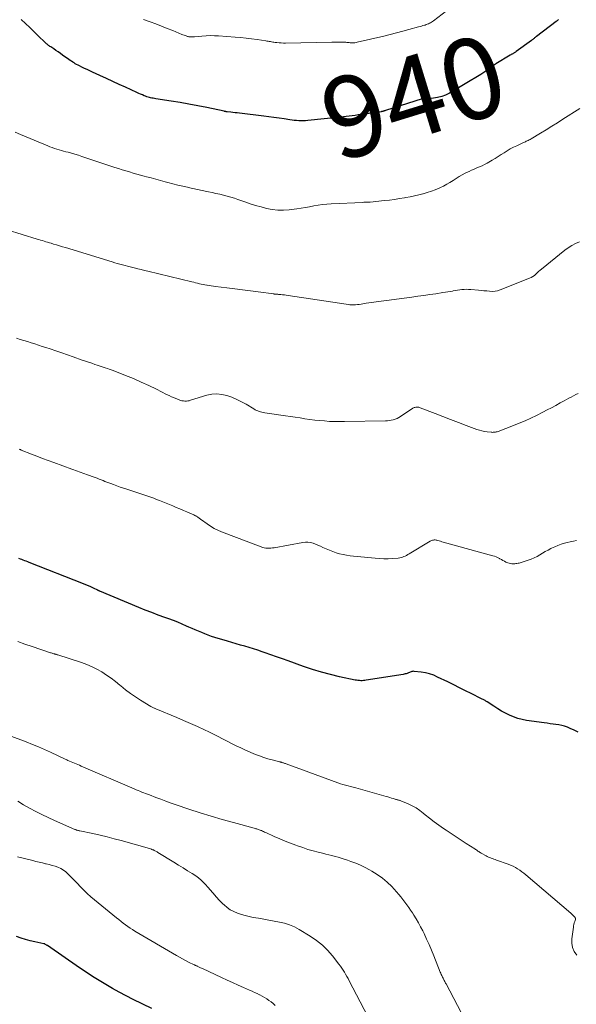
# Model space of a CAD drawing. Units: feet. Extents: x 2000000 to 2005028, y 540000 to 545000.
# Drawn here: x 2000695 to 2000832, y 543047 to 543290 of the extents above; entities that cross this region are included whole.
import ezdxf
from ezdxf.enums import TextEntityAlignment as Align

# ---------------------------------------------------------------- set-up
doc = ezdxf.new("R2010")
doc.units = ezdxf.units.FT
doc.header["$LTSCALE"] = 100
doc.header["$MEASUREMENT"] = 0
for name, color, linetype, lineweight in [('CONTOUR INDEX', 32, 'Continuous', 25), ('CONTOUR INDEX LABEL', 7, 'Continuous', 15), ('CONTOUR INTERMEDIATE', 40, 'Continuous', 15)]:
    doc.layers.add(name, color=color, linetype=linetype, lineweight=lineweight)
doc.styles.add('slant', font='romans.shx', dxfattribs={"oblique": 14.999978})

msp = doc.modelspace()

# ---------------------------------------------------------------- linework, layer by layer
at = {"layer": 'CONTOUR INDEX', "flags": 128}
for points, elevation in [([(2000827.67, 543290.37), (2000827.58, 543290.28), (2000827.49, 543290.2), (2000827.4, 543290.11), (2000827.3, 543290.03), (2000827.2, 543289.95), (2000827.1, 543289.87), (2000822.26, 543286.17), (2000822.1, 543286.05), (2000821.93, 543285.93), (2000821.77, 543285.8), (2000821.61, 543285.68), (2000821.45, 543285.56), (2000821.29, 543285.43), (2000821.13, 543285.31), (2000820.96, 543285.19), (2000817.24, 543282.45), (2000817.12, 543282.36), (2000817, 543282.27), (2000816.87, 543282.19), (2000816.74, 543282.11), (2000816.61, 543282.03), (2000816.49, 543281.96), (2000816.36, 543281.89), (2000816.24, 543281.82), (2000816.12, 543281.75), (2000815.99, 543281.68), (2000815.87, 543281.6), (2000815.75, 543281.53), (2000812.22, 543279.4), (2000812.07, 543279.31), (2000811.93, 543279.22), (2000811.79, 543279.12), (2000811.65, 543279.03), (2000811.51, 543278.93), (2000811.37, 543278.83), (2000811.24, 543278.73), (2000811.1, 543278.63), (2000810.43, 543278.11), (2000809.96, 543277.76), (2000809.48, 543277.42), (2000808.99, 543277.09), (2000808.48, 543276.78), (2000800.73, 543272.14), (2000799.79, 543271.67), (2000798.82, 543271.3), (2000797.8, 543271.07), (2000796.76, 543270.95), (2000794.82, 543270.86), (2000794.72, 543270.85), (2000794.62, 543270.85), (2000794.52, 543270.85), (2000794.42, 543270.85), (2000794.32, 543270.85), (2000794.22, 543270.84), (2000794.12, 543270.82), (2000794.02, 543270.79), (2000784.92, 543267.86), (2000784.79, 543267.81), (2000784.65, 543267.77), (2000784.52, 543267.73), (2000784.39, 543267.69), (2000784.25, 543267.66), (2000784.11, 543267.63), (2000783.98, 543267.6), (2000783.84, 543267.57), (2000783.24, 543267.47), (2000782.8, 543267.4), (2000782.36, 543267.34), (2000781.92, 543267.27), (2000781.48, 543267.21), (2000779.66, 543266.98), (2000778.93, 543266.88), (2000778.2, 543266.78), (2000777.47, 543266.68), (2000776.74, 543266.58), (2000776.01, 543266.48), (2000775.27, 543266.39), (2000774.54, 543266.31), (2000773.81, 543266.23), (2000765.76, 543265.39), (2000765.2, 543265.34), (2000764.64, 543265.32), (2000764.08, 543265.32), (2000763.53, 543265.34), (2000762.97, 543265.38), (2000762.41, 543265.43), (2000761.86, 543265.51), (2000761.3, 543265.59), (2000759.91, 543265.81), (2000758.66, 543266.01), (2000757.4, 543266.19), (2000756.15, 543266.36), (2000754.89, 543266.52), (2000748.88, 543267.23), (2000748.34, 543267.29), (2000747.8, 543267.35), (2000747.26, 543267.41), (2000746.72, 543267.47), (2000745.82, 543267.57), (2000745.73, 543267.58), (2000745.63, 543267.59), (2000745.54, 543267.61), (2000745.45, 543267.62), (2000745.35, 543267.64), (2000745.26, 543267.66), (2000745.17, 543267.68), (2000745.07, 543267.7), (2000740.79, 543268.61), (2000738.6, 543269.06), (2000736.41, 543269.48), (2000734.21, 543269.86), (2000732, 543270.22), (2000728.22, 543270.79), (2000727.9, 543270.84), (2000727.58, 543270.9), (2000727.26, 543270.96), (2000726.95, 543271.02), (2000726.63, 543271.1), (2000726.32, 543271.18), (2000726.01, 543271.29), (2000725.71, 543271.4), (2000725.38, 543271.53), (2000724.92, 543271.72), (2000724.46, 543271.91), (2000724.01, 543272.11), (2000723.56, 543272.32), (2000720.77, 543273.61), (2000719.18, 543274.34), (2000717.6, 543275.07), (2000716.01, 543275.8), (2000714.43, 543276.53), (2000712.56, 543277.38), (2000711.9, 543277.68), (2000711.25, 543277.98), (2000710.61, 543278.29), (2000709.96, 543278.61), (2000709.36, 543278.9), (2000709.02, 543279.07), (2000708.68, 543279.25), (2000708.35, 543279.44), (2000708.03, 543279.64), (2000707.7, 543279.84), (2000707.38, 543280.05), (2000707.07, 543280.26), (2000706.75, 543280.48), (2000705.21, 543281.58), (2000704.67, 543281.96), (2000704.12, 543282.34), (2000703.57, 543282.71), (2000703.02, 543283.08), (2000702.28, 543283.58), (2000702.1, 543283.7), (2000701.92, 543283.82), (2000701.74, 543283.95), (2000701.57, 543284.09), (2000701.4, 543284.22), (2000701.23, 543284.36), (2000701.06, 543284.51), (2000700.9, 543284.66), (2000699.15, 543286.34), (2000698.11, 543287.34), (2000697.08, 543288.34), (2000696.05, 543289.34), (2000695.02, 543290.34)], 940), ([(2000832.51, 543114.5), (2000831.51, 543114.95), (2000830.51, 543115.39), (2000829.84, 543115.68), (2000829.16, 543115.94), (2000828.46, 543116.15), (2000827.75, 543116.31), (2000827.03, 543116.41), (2000826.3, 543116.49), (2000825.57, 543116.58), (2000824.84, 543116.67), (2000824.11, 543116.77), (2000819.74, 543117.38), (2000818.66, 543117.59), (2000817.59, 543117.86), (2000816.56, 543118.23), (2000815.55, 543118.66), (2000814.56, 543119.17), (2000813.59, 543119.7), (2000812.64, 543120.27), (2000811.7, 543120.87), (2000810.07, 543121.96), (2000809.9, 543122.06), (2000809.73, 543122.17), (2000809.55, 543122.27), (2000809.38, 543122.36), (2000809.2, 543122.46), (2000809.02, 543122.55), (2000808.84, 543122.64), (2000808.66, 543122.73), (2000806.13, 543124), (2000804.68, 543124.72), (2000803.23, 543125.44), (2000801.78, 543126.16), (2000800.33, 543126.87), (2000797.82, 543128.09), (2000796.84, 543128.51), (2000795.84, 543128.86), (2000794.81, 543129.1), (2000793.76, 543129.28), (2000792.06, 543129.49), (2000791.85, 543129.5), (2000791.64, 543129.48), (2000791.44, 543129.43), (2000791.24, 543129.36), (2000791.04, 543129.28), (2000790.84, 543129.19), (2000790.64, 543129.12), (2000790.44, 543129.04), (2000790.33, 543129), (2000790.07, 543128.91), (2000789.81, 543128.84), (2000789.55, 543128.78), (2000789.28, 543128.72), (2000780.19, 543127.28), (2000779.85, 543127.23), (2000779.51, 543127.2), (2000779.17, 543127.19), (2000778.83, 543127.18), (2000778.49, 543127.2), (2000778.14, 543127.23), (2000777.81, 543127.28), (2000777.47, 543127.34), (2000773.61, 543128.16), (2000771.36, 543128.68), (2000769.12, 543129.27), (2000766.91, 543129.95), (2000764.72, 543130.68), (2000760.89, 543132.05), (2000759.48, 543132.56), (2000758.06, 543133.07), (2000756.64, 543133.57), (2000755.22, 543134.07), (2000754.48, 543134.34), (2000753.43, 543134.7), (2000752.37, 543135.04), (2000751.3, 543135.36), (2000750.23, 543135.67), (2000749.16, 543135.97), (2000748.09, 543136.27), (2000747.02, 543136.59), (2000745.96, 543136.91), (2000742.81, 543137.87), (2000741.99, 543138.13), (2000741.17, 543138.41), (2000740.37, 543138.72), (2000739.57, 543139.05), (2000738.77, 543139.39), (2000737.98, 543139.74), (2000737.18, 543140.08), (2000736.39, 543140.43), (2000735.83, 543140.68), (2000734.76, 543141.14), (2000733.67, 543141.59), (2000732.58, 543142.01), (2000731.48, 543142.41), (2000730.45, 543142.78), (2000728.84, 543143.37), (2000727.23, 543143.98), (2000725.63, 543144.61), (2000724.04, 543145.26), (2000714.38, 543149.28), (2000714.32, 543149.31), (2000714.25, 543149.34), (2000714.19, 543149.37), (2000714.13, 543149.39), (2000714.07, 543149.42), (2000714.01, 543149.45), (2000713.94, 543149.48), (2000713.88, 543149.51), (2000712.81, 543150.03), (2000712.2, 543150.31), (2000711.6, 543150.58), (2000710.98, 543150.84), (2000710.37, 543151.09), (2000696.97, 543156.35), (2000696.6, 543156.5), (2000696.24, 543156.64), (2000695.87, 543156.78), (2000695.51, 543156.92), (2000695.14, 543157.07), (2000694.78, 543157.21), (2000694.41, 543157.36)], 920), ([(2000727.26, 543046.27), (2000722.62, 543048.55), (2000720.91, 543049.42), (2000719.21, 543050.31), (2000717.53, 543051.24), (2000715.87, 543052.2), (2000714.22, 543053.19), (2000712.59, 543054.21), (2000710.99, 543055.26), (2000709.4, 543056.33), (2000701.48, 543061.8), (2000701.36, 543061.88), (2000701.25, 543061.95), (2000701.14, 543062.02), (2000701.02, 543062.09), (2000700.83, 543062.21), (2000700.81, 543062.22), (2000700.79, 543062.23), (2000700.78, 543062.24), (2000700.76, 543062.24), (2000700.68, 543062.26), (2000700.66, 543062.26), (2000700.65, 543062.27), (2000700.63, 543062.27), (2000700.61, 543062.28), (2000698.34, 543062.72), (2000697.2, 543062.98), (2000696.07, 543063.28), (2000694.96, 543063.66), (2000693.86, 543064.07)], 900)]:
    msp.add_lwpolyline(points, dxfattribs=dict(at, elevation=elevation))
at = {"layer": 'CONTOUR INTERMEDIATE', "flags": 128}
for points, elevation in [([(2000800.01, 543292.48), (2000796.76, 543289.99), (2000796.52, 543289.83), (2000796.28, 543289.67), (2000796.04, 543289.53), (2000795.78, 543289.4), (2000795.52, 543289.28), (2000795.26, 543289.17), (2000794.99, 543289.07), (2000794.72, 543288.98), (2000794.55, 543288.93), (2000794.19, 543288.83), (2000793.83, 543288.72), (2000793.47, 543288.62), (2000793.11, 543288.52), (2000790.73, 543287.86), (2000789.18, 543287.44), (2000787.62, 543287.03), (2000786.06, 543286.64), (2000784.5, 543286.26), (2000777.98, 543284.71), (2000777.7, 543284.65), (2000777.41, 543284.61), (2000777.12, 543284.59), (2000776.83, 543284.59), (2000776.8, 543284.59), (2000776.53, 543284.6), (2000776.25, 543284.61), (2000775.98, 543284.64), (2000775.7, 543284.67), (2000775.43, 543284.7), (2000775.15, 543284.73), (2000774.87, 543284.74), (2000774.6, 543284.75), (2000773.99, 543284.75), (2000773.41, 543284.75), (2000772.82, 543284.75), (2000772.24, 543284.75), (2000771.66, 543284.74), (2000760.26, 543284.54), (2000759.73, 543284.54), (2000759.2, 543284.55), (2000758.68, 543284.59), (2000758.15, 543284.64), (2000757.69, 543284.7), (2000757.4, 543284.74), (2000757.1, 543284.78), (2000756.81, 543284.83), (2000756.52, 543284.88), (2000756.23, 543284.93), (2000755.94, 543284.98), (2000755.65, 543285.02), (2000755.36, 543285.07), (2000753.23, 543285.38), (2000751.87, 543285.56), (2000750.51, 543285.72), (2000749.15, 543285.86), (2000747.78, 543285.98), (2000743.72, 543286.29), (2000742.69, 543286.34), (2000741.66, 543286.36), (2000740.63, 543286.32), (2000739.6, 543286.25), (2000737.82, 543286.09), (2000737.68, 543286.08), (2000737.54, 543286.07), (2000737.4, 543286.05), (2000737.26, 543286.04), (2000737.12, 543286.03), (2000736.98, 543286.03), (2000736.84, 543286.04), (2000736.7, 543286.05), (2000736.6, 543286.07), (2000736.41, 543286.1), (2000736.22, 543286.13), (2000736.04, 543286.18), (2000735.85, 543286.23), (2000735.7, 543286.28), (2000735.44, 543286.36), (2000735.19, 543286.45), (2000734.93, 543286.55), (2000734.68, 543286.65), (2000732.41, 543287.6), (2000731.02, 543288.16), (2000729.62, 543288.72), (2000728.22, 543289.25), (2000726.81, 543289.77), (2000725.18, 543290.36)], 944), ([(2000832.9, 543268.35), (2000828.76, 543265.72), (2000827.38, 543264.86), (2000826, 543263.99), (2000824.61, 543263.14), (2000823.21, 543262.29), (2000820.87, 543260.88), (2000820.64, 543260.75), (2000820.42, 543260.62), (2000820.18, 543260.5), (2000819.95, 543260.39), (2000819.71, 543260.28), (2000819.48, 543260.17), (2000819.24, 543260.06), (2000819, 543259.95), (2000817.34, 543259.18), (2000816.54, 543258.8), (2000815.76, 543258.39), (2000815, 543257.94), (2000814.25, 543257.47), (2000813.51, 543257), (2000812.76, 543256.53), (2000812, 543256.07), (2000811.24, 543255.62), (2000810.03, 543254.92), (2000809.41, 543254.59), (2000808.78, 543254.27), (2000808.14, 543253.98), (2000807.49, 543253.71), (2000806.84, 543253.45), (2000806.19, 543253.17), (2000805.56, 543252.87), (2000804.92, 543252.56), (2000804.64, 543252.41), (2000803.87, 543252), (2000803.12, 543251.57), (2000802.39, 543251.12), (2000801.66, 543250.64), (2000801.61, 543250.61), (2000800.86, 543250.12), (2000800.09, 543249.67), (2000799.3, 543249.25), (2000798.49, 543248.86), (2000798.21, 543248.73), (2000797.24, 543248.33), (2000796.27, 543247.95), (2000795.27, 543247.63), (2000794.26, 543247.35), (2000794.2, 543247.33), (2000793.15, 543247.08), (2000792.1, 543246.84), (2000791.05, 543246.62), (2000789.99, 543246.42), (2000789.65, 543246.36), (2000788.42, 543246.15), (2000787.19, 543245.96), (2000785.96, 543245.8), (2000784.72, 543245.66), (2000781.13, 543245.3), (2000780.91, 543245.28), (2000780.68, 543245.27), (2000780.46, 543245.26), (2000780.23, 543245.25), (2000780, 543245.25), (2000779.78, 543245.24), (2000779.55, 543245.23), (2000779.33, 543245.22), (2000771.54, 543244.88), (2000770.47, 543244.8), (2000769.4, 543244.69), (2000768.33, 543244.53), (2000767.27, 543244.33), (2000766.21, 543244.12), (2000765.15, 543243.93), (2000764.08, 543243.76), (2000763.01, 543243.61), (2000761.13, 543243.37), (2000759.73, 543243.27), (2000758.34, 543243.28), (2000756.96, 543243.44), (2000755.58, 543243.71), (2000754.22, 543244.08), (2000752.86, 543244.47), (2000751.51, 543244.89), (2000750.17, 543245.34), (2000748.51, 543245.93), (2000747.62, 543246.22), (2000746.72, 543246.5), (2000745.82, 543246.76), (2000744.91, 543246.99), (2000744, 543247.21), (2000743.08, 543247.42), (2000742.17, 543247.63), (2000741.25, 543247.82), (2000740.8, 543247.92), (2000739.66, 543248.16), (2000738.51, 543248.4), (2000737.37, 543248.65), (2000736.23, 543248.9), (2000736.07, 543248.93), (2000734.86, 543249.21), (2000733.64, 543249.5), (2000732.43, 543249.8), (2000731.22, 543250.12), (2000730.57, 543250.29), (2000729.4, 543250.6), (2000728.23, 543250.91), (2000727.07, 543251.23), (2000725.9, 543251.54), (2000725.39, 543251.68), (2000724.48, 543251.93), (2000723.57, 543252.19), (2000722.66, 543252.45), (2000721.75, 543252.71), (2000720.84, 543252.99), (2000719.94, 543253.27), (2000719.04, 543253.55), (2000718.14, 543253.85), (2000709.93, 543256.57), (2000709.1, 543256.84), (2000708.27, 543257.1), (2000707.43, 543257.34), (2000706.59, 543257.57), (2000706.05, 543257.72), (2000705.47, 543257.88), (2000704.9, 543258.03), (2000704.33, 543258.2), (2000703.76, 543258.36), (2000703.2, 543258.53), (2000702.64, 543258.72), (2000702.08, 543258.93), (2000701.53, 543259.15), (2000694.84, 543261.97), (2000693.48, 543262.58)], 936), ([(2000832.81, 543235.47), (2000831.86, 543235.05), (2000830.94, 543234.57), (2000830.07, 543234.01), (2000829.23, 543233.39), (2000823.47, 543228.75), (2000823.11, 543228.45), (2000822.75, 543228.14), (2000822.41, 543227.82), (2000822.06, 543227.5), (2000821.71, 543227.2), (2000821.34, 543226.92), (2000820.93, 543226.69), (2000820.51, 543226.5), (2000813.28, 543223.63), (2000812.63, 543223.42), (2000811.98, 543223.29), (2000811.3, 543223.25), (2000810.62, 543223.27), (2000809.94, 543223.35), (2000809.25, 543223.42), (2000808.56, 543223.49), (2000807.88, 543223.55), (2000805.99, 543223.72), (2000805.45, 543223.75), (2000804.9, 543223.76), (2000804.35, 543223.73), (2000803.81, 543223.68), (2000803.26, 543223.61), (2000802.72, 543223.53), (2000802.17, 543223.45), (2000801.63, 543223.36), (2000801.52, 543223.34), (2000800.92, 543223.23), (2000800.32, 543223.14), (2000799.72, 543223.04), (2000799.12, 543222.95), (2000797.36, 543222.68), (2000795.87, 543222.46), (2000794.39, 543222.25), (2000792.9, 543222.04), (2000791.41, 543221.84), (2000785.15, 543221.02), (2000784.53, 543220.93), (2000783.9, 543220.85), (2000783.28, 543220.76), (2000782.66, 543220.68), (2000782.03, 543220.59), (2000781.41, 543220.5), (2000780.79, 543220.4), (2000780.17, 543220.31), (2000778.92, 543220.1), (2000778.46, 543220.04), (2000778, 543219.99), (2000777.54, 543219.96), (2000777.08, 543219.94), (2000776.62, 543219.95), (2000776.16, 543219.97), (2000775.7, 543220.01), (2000775.24, 543220.07), (2000760.87, 543222.26), (2000760.43, 543222.33), (2000759.99, 543222.38), (2000759.54, 543222.43), (2000759.09, 543222.47), (2000758.49, 543222.52), (2000758.35, 543222.53), (2000758.2, 543222.54), (2000758.06, 543222.55), (2000757.91, 543222.56), (2000757.77, 543222.57), (2000757.62, 543222.58), (2000757.48, 543222.6), (2000757.33, 543222.62), (2000753.51, 543223.12), (2000751.58, 543223.37), (2000749.65, 543223.62), (2000747.72, 543223.86), (2000745.79, 543224.1), (2000742.95, 543224.45), (2000742.44, 543224.52), (2000741.93, 543224.59), (2000741.42, 543224.67), (2000740.92, 543224.75), (2000740.84, 543224.76), (2000740.37, 543224.85), (2000739.91, 543224.94), (2000739.44, 543225.04), (2000738.98, 543225.15), (2000738.52, 543225.26), (2000738.06, 543225.38), (2000737.6, 543225.49), (2000737.14, 543225.6), (2000726.26, 543228.24), (2000725.43, 543228.44), (2000724.59, 543228.64), (2000723.76, 543228.84), (2000722.92, 543229.03), (2000722.54, 543229.12), (2000721.9, 543229.28), (2000721.26, 543229.44), (2000720.62, 543229.6), (2000719.98, 543229.77), (2000719.35, 543229.95), (2000718.71, 543230.13), (2000718.08, 543230.32), (2000717.44, 543230.51), (2000705.89, 543234.04), (2000705.16, 543234.26), (2000704.43, 543234.48), (2000703.7, 543234.71), (2000702.97, 543234.93), (2000702.38, 543235.11), (2000701.95, 543235.24), (2000701.52, 543235.38), (2000701.08, 543235.51), (2000700.65, 543235.64), (2000700.22, 543235.78), (2000699.78, 543235.91), (2000699.35, 543236.04), (2000698.92, 543236.17), (2000684.07, 543240.71)], 932), ([(2000832.53, 543198.05), (2000831.95, 543197.77), (2000831.37, 543197.48), (2000830.79, 543197.18), (2000830.22, 543196.89), (2000829.65, 543196.58), (2000829.08, 543196.27), (2000828.08, 543195.71), (2000827.01, 543195.13), (2000825.93, 543194.55), (2000824.85, 543193.99), (2000823.76, 543193.43), (2000822.22, 543192.66), (2000820.82, 543191.98), (2000819.41, 543191.33), (2000817.97, 543190.73), (2000816.53, 543190.15), (2000812.76, 543188.71), (2000812.53, 543188.63), (2000812.3, 543188.57), (2000812.07, 543188.52), (2000811.83, 543188.49), (2000811.7, 543188.48), (2000811.53, 543188.47), (2000811.36, 543188.46), (2000811.19, 543188.47), (2000811.02, 543188.48), (2000810.05, 543188.58), (2000809.4, 543188.68), (2000808.76, 543188.8), (2000808.12, 543188.98), (2000807.5, 543189.19), (2000804.88, 543190.18), (2000802.96, 543190.91), (2000801.03, 543191.64), (2000799.11, 543192.38), (2000797.19, 543193.12), (2000793.54, 543194.54), (2000793.35, 543194.6), (2000793.16, 543194.65), (2000792.97, 543194.68), (2000792.78, 543194.69), (2000792.75, 543194.69), (2000792.57, 543194.69), (2000792.39, 543194.67), (2000792.22, 543194.62), (2000792.05, 543194.57), (2000791.88, 543194.5), (2000791.72, 543194.42), (2000791.57, 543194.33), (2000791.41, 543194.24), (2000788.65, 543192.37), (2000788.23, 543192.11), (2000787.79, 543191.89), (2000787.34, 543191.71), (2000786.87, 543191.55), (2000786.38, 543191.44), (2000785.89, 543191.36), (2000785.4, 543191.3), (2000784.91, 543191.28), (2000774.83, 543191.11), (2000773.6, 543191.11), (2000772.37, 543191.13), (2000771.14, 543191.18), (2000769.91, 543191.27), (2000769.87, 543191.27), (2000768.67, 543191.38), (2000767.46, 543191.51), (2000766.26, 543191.66), (2000765.06, 543191.83), (2000763.86, 543192.02), (2000762.66, 543192.2), (2000761.46, 543192.37), (2000760.26, 543192.55), (2000755.12, 543193.28), (2000754.77, 543193.34), (2000754.42, 543193.42), (2000754.08, 543193.51), (2000753.74, 543193.62), (2000753.4, 543193.75), (2000753.08, 543193.89), (2000752.76, 543194.05), (2000752.45, 543194.23), (2000750.5, 543195.4), (2000749.37, 543196.03), (2000748.21, 543196.61), (2000747.01, 543197.11), (2000745.79, 543197.55), (2000744.55, 543197.83), (2000743.31, 543197.96), (2000742.07, 543197.86), (2000740.82, 543197.6), (2000736.83, 543196.37), (2000736.48, 543196.28), (2000736.13, 543196.22), (2000735.77, 543196.19), (2000735.41, 543196.18), (2000735.05, 543196.21), (2000734.69, 543196.27), (2000734.35, 543196.36), (2000734, 543196.47), (2000733.4, 543196.71), (2000732.76, 543196.97), (2000732.13, 543197.24), (2000731.5, 543197.53), (2000730.88, 543197.83), (2000728.38, 543199.09), (2000726.5, 543200.01), (2000724.61, 543200.89), (2000722.69, 543201.72), (2000720.76, 543202.51), (2000717.73, 543203.7), (2000717.24, 543203.89), (2000716.75, 543204.07), (2000716.26, 543204.24), (2000715.76, 543204.4), (2000715.26, 543204.56), (2000714.76, 543204.72), (2000714.26, 543204.88), (2000713.76, 543205.05), (2000713.19, 543205.24), (2000712.41, 543205.5), (2000711.63, 543205.76), (2000710.85, 543206.03), (2000710.08, 543206.3), (2000707.85, 543207.08), (2000706.43, 543207.58), (2000705, 543208.07), (2000703.58, 543208.56), (2000702.15, 543209.04), (2000701.09, 543209.39), (2000700.19, 543209.69), (2000699.28, 543209.99), (2000698.38, 543210.28), (2000697.47, 543210.56), (2000696.57, 543210.85), (2000695.66, 543211.13), (2000694.75, 543211.4), (2000693.84, 543211.68)], 928), ([(2000832.13, 543161.74), (2000831.34, 543161.61), (2000830.55, 543161.44), (2000829.77, 543161.25), (2000829.17, 543161.09), (2000828.34, 543160.84), (2000827.52, 543160.56), (2000826.72, 543160.23), (2000825.93, 543159.86), (2000825.78, 543159.78), (2000825.08, 543159.41), (2000824.39, 543159.04), (2000823.71, 543158.64), (2000823.04, 543158.23), (2000822.36, 543157.84), (2000821.66, 543157.48), (2000820.94, 543157.18), (2000820.2, 543156.91), (2000818.44, 543156.34), (2000818.18, 543156.27), (2000817.92, 543156.2), (2000817.66, 543156.15), (2000817.39, 543156.11), (2000817.13, 543156.08), (2000816.86, 543156.06), (2000816.59, 543156.05), (2000816.32, 543156.05), (2000816.16, 543156.05), (2000815.82, 543156.09), (2000815.48, 543156.15), (2000815.16, 543156.25), (2000814.84, 543156.38), (2000814.69, 543156.46), (2000814.31, 543156.65), (2000813.93, 543156.85), (2000813.56, 543157.06), (2000813.18, 543157.27), (2000813.12, 543157.31), (2000812.72, 543157.52), (2000812.3, 543157.72), (2000811.87, 543157.88), (2000811.43, 543158.02), (2000799.18, 543161.39), (2000798.85, 543161.48), (2000798.52, 543161.58), (2000798.19, 543161.67), (2000797.86, 543161.77), (2000797.63, 543161.84), (2000797.42, 543161.89), (2000797.2, 543161.92), (2000796.99, 543161.91), (2000796.77, 543161.89), (2000796.56, 543161.85), (2000796.36, 543161.79), (2000796.16, 543161.7), (2000795.96, 543161.6), (2000790.79, 543158.47), (2000790.47, 543158.29), (2000790.15, 543158.11), (2000789.82, 543157.95), (2000789.49, 543157.79), (2000789.15, 543157.66), (2000788.81, 543157.56), (2000788.45, 543157.49), (2000788.09, 543157.44), (2000786.67, 543157.34), (2000785.59, 543157.28), (2000784.51, 543157.27), (2000783.43, 543157.31), (2000782.36, 543157.38), (2000777.94, 543157.79), (2000777.07, 543157.89), (2000776.19, 543158.01), (2000775.32, 543158.15), (2000774.46, 543158.32), (2000773.6, 543158.52), (2000772.75, 543158.76), (2000771.93, 543159.05), (2000771.11, 543159.38), (2000769.48, 543160.09), (2000768.87, 543160.35), (2000768.26, 543160.6), (2000767.65, 543160.84), (2000767.04, 543161.08), (2000766.41, 543161.25), (2000765.78, 543161.36), (2000765.15, 543161.36), (2000764.5, 543161.3), (2000757.42, 543159.99), (2000757.02, 543159.93), (2000756.61, 543159.89), (2000756.21, 543159.87), (2000755.8, 543159.87), (2000755.4, 543159.9), (2000755, 543159.96), (2000754.61, 543160.06), (2000754.22, 543160.19), (2000744.48, 543163.92), (2000743.53, 543164.33), (2000742.61, 543164.78), (2000741.73, 543165.31), (2000740.87, 543165.88), (2000739.52, 543166.87), (2000739.36, 543166.99), (2000739.2, 543167.11), (2000739.04, 543167.23), (2000738.88, 543167.36), (2000738.72, 543167.48), (2000738.56, 543167.6), (2000738.39, 543167.7), (2000738.21, 543167.8), (2000738.11, 543167.85), (2000737.89, 543167.96), (2000737.65, 543168.08), (2000737.42, 543168.18), (2000737.19, 543168.29), (2000735.91, 543168.83), (2000735.04, 543169.2), (2000734.16, 543169.57), (2000733.29, 543169.93), (2000732.41, 543170.3), (2000729.15, 543171.64), (2000728.43, 543171.93), (2000727.7, 543172.21), (2000726.96, 543172.48), (2000726.23, 543172.74), (2000725.49, 543172.99), (2000724.75, 543173.23), (2000724.01, 543173.48), (2000723.26, 543173.72), (2000721.08, 543174.42), (2000720.25, 543174.69), (2000719.43, 543174.97), (2000718.6, 543175.27), (2000717.79, 543175.57), (2000717.12, 543175.82), (2000716.64, 543176), (2000716.15, 543176.18), (2000715.67, 543176.37), (2000715.19, 543176.56), (2000714.71, 543176.75), (2000714.23, 543176.94), (2000713.74, 543177.12), (2000713.26, 543177.3), (2000711.15, 543178.06), (2000710.69, 543178.23), (2000710.24, 543178.39), (2000709.78, 543178.55), (2000709.32, 543178.71), (2000708.86, 543178.87), (2000708.4, 543179.04), (2000707.95, 543179.2), (2000707.49, 543179.37), (2000703.01, 543181.02), (2000701.63, 543181.53), (2000700.25, 543182.05), (2000698.88, 543182.58), (2000697.51, 543183.12), (2000695.02, 543184.11), (2000694.9, 543184.16), (2000694.78, 543184.21), (2000694.66, 543184.25), (2000694.54, 543184.3)], 924), ([(2000832.19, 543059.48), (2000831.55, 543060.39), (2000831.09, 543061.35), (2000830.91, 543062.41), (2000830.91, 543063.52), (2000831.33, 543066.37), (2000831.39, 543066.72), (2000831.46, 543067.06), (2000831.55, 543067.4), (2000831.65, 543067.74), (2000831.83, 543068.29), (2000831.84, 543068.35), (2000831.85, 543068.41), (2000831.85, 543068.47), (2000831.84, 543068.53), (2000831.83, 543068.59), (2000831.81, 543068.65), (2000831.78, 543068.71), (2000831.75, 543068.76), (2000831.73, 543068.78), (2000831.69, 543068.85), (2000831.64, 543068.91), (2000831.59, 543068.97), (2000831.54, 543069.02), (2000831.38, 543069.19), (2000831.3, 543069.27), (2000831.22, 543069.35), (2000831.13, 543069.43), (2000831.04, 543069.51), (2000830.96, 543069.59), (2000830.87, 543069.67), (2000830.78, 543069.75), (2000830.69, 543069.82), (2000819.63, 543079.25), (2000819.13, 543079.66), (2000818.62, 543080.05), (2000818.09, 543080.42), (2000817.55, 543080.78), (2000817, 543081.1), (2000816.43, 543081.4), (2000815.84, 543081.66), (2000815.24, 543081.9), (2000812.35, 543082.92), (2000812.02, 543083.04), (2000811.69, 543083.16), (2000811.37, 543083.28), (2000811.04, 543083.4), (2000810.72, 543083.53), (2000810.4, 543083.66), (2000810.08, 543083.82), (2000809.78, 543083.98), (2000808.55, 543084.64), (2000808.35, 543084.76), (2000808.15, 543084.88), (2000807.96, 543085), (2000807.77, 543085.14), (2000807.57, 543085.27), (2000807.38, 543085.41), (2000807.19, 543085.54), (2000806.99, 543085.66), (2000804.88, 543087.04), (2000803.63, 543087.85), (2000802.38, 543088.67), (2000801.13, 543089.49), (2000799.88, 543090.31), (2000799.24, 543090.74), (2000798.08, 543091.54), (2000796.94, 543092.36), (2000795.82, 543093.23), (2000794.73, 543094.12), (2000794.28, 543094.5), (2000793.4, 543095.18), (2000792.48, 543095.79), (2000791.51, 543096.33), (2000790.51, 543096.8), (2000788.73, 543097.54), (2000788.58, 543097.59), (2000788.44, 543097.64), (2000788.29, 543097.69), (2000788.14, 543097.73), (2000787.98, 543097.76), (2000787.83, 543097.8), (2000787.68, 543097.84), (2000787.53, 543097.89), (2000786.91, 543098.08), (2000786.46, 543098.22), (2000786, 543098.36), (2000785.54, 543098.49), (2000785.07, 543098.62), (2000778.22, 543100.56), (2000777.59, 543100.74), (2000776.96, 543100.9), (2000776.33, 543101.07), (2000775.7, 543101.22), (2000775.07, 543101.38), (2000774.44, 543101.56), (2000773.82, 543101.76), (2000773.21, 543101.97), (2000760.38, 543106.68), (2000760.23, 543106.73), (2000760.08, 543106.79), (2000759.92, 543106.84), (2000759.77, 543106.89), (2000759.68, 543106.92), (2000759.57, 543106.95), (2000759.46, 543106.99), (2000759.35, 543107.02), (2000759.24, 543107.05), (2000759.13, 543107.07), (2000759.02, 543107.1), (2000758.91, 543107.13), (2000758.8, 543107.16), (2000756.93, 543107.63), (2000755.9, 543107.92), (2000754.87, 543108.24), (2000753.87, 543108.61), (2000752.87, 543109.01), (2000750.38, 543110.07), (2000749.22, 543110.58), (2000748.08, 543111.12), (2000746.95, 543111.68), (2000745.83, 543112.27), (2000744.72, 543112.86), (2000743.6, 543113.44), (2000742.47, 543114), (2000741.33, 543114.54), (2000740.22, 543115.06), (2000738.52, 543115.84), (2000736.82, 543116.61), (2000735.1, 543117.36), (2000733.38, 543118.09), (2000728.26, 543120.23), (2000728.1, 543120.3), (2000727.94, 543120.37), (2000727.78, 543120.44), (2000727.62, 543120.51), (2000727.46, 543120.58), (2000727.3, 543120.66), (2000727.15, 543120.74), (2000727, 543120.83), (2000724.46, 543122.37), (2000723.18, 543123.19), (2000721.94, 543124.04), (2000720.73, 543124.96), (2000719.56, 543125.91), (2000719.35, 543126.08), (2000718.28, 543126.95), (2000717.19, 543127.79), (2000716.05, 543128.58), (2000714.9, 543129.33), (2000713.7, 543130.02), (2000712.48, 543130.64), (2000711.21, 543131.18), (2000709.91, 543131.65), (2000704.04, 543133.54), (2000703.94, 543133.57), (2000703.83, 543133.6), (2000703.72, 543133.64), (2000703.62, 543133.67), (2000703.51, 543133.7), (2000703.4, 543133.73), (2000703.3, 543133.76), (2000703.19, 543133.79), (2000703.01, 543133.85), (2000702.81, 543133.91), (2000702.61, 543133.98), (2000702.42, 543134.04), (2000702.22, 543134.1), (2000697.69, 543135.6), (2000695.91, 543136.22), (2000694.14, 543136.87)], 916), ([(2000804.58, 543043.38), (2000799.89, 543052.36), (2000799.78, 543052.56), (2000799.67, 543052.77), (2000799.57, 543052.98), (2000799.46, 543053.19), (2000799.36, 543053.39), (2000799.25, 543053.6), (2000799.14, 543053.81), (2000799.04, 543054.02), (2000798.97, 543054.15), (2000798.84, 543054.42), (2000798.71, 543054.7), (2000798.58, 543054.98), (2000798.46, 543055.26), (2000796.86, 543059.27), (2000796.29, 543060.66), (2000795.7, 543062.05), (2000795.09, 543063.42), (2000794.45, 543064.78), (2000794.12, 543065.48), (2000793.62, 543066.48), (2000793.09, 543067.46), (2000792.52, 543068.42), (2000791.92, 543069.35), (2000791.58, 543069.86), (2000791.13, 543070.53), (2000790.67, 543071.2), (2000790.2, 543071.87), (2000789.74, 543072.54), (2000789.26, 543073.19), (2000788.76, 543073.83), (2000788.23, 543074.45), (2000787.69, 543075.06), (2000786.48, 543076.37), (2000785.35, 543077.47), (2000784.17, 543078.49), (2000782.89, 543079.39), (2000781.56, 543080.21), (2000781.01, 543080.52), (2000779.89, 543081.1), (2000778.75, 543081.65), (2000777.59, 543082.14), (2000776.41, 543082.6), (2000775.52, 543082.92), (2000774.77, 543083.17), (2000774.02, 543083.42), (2000773.25, 543083.63), (2000772.49, 543083.84), (2000771.72, 543084.03), (2000770.95, 543084.22), (2000770.18, 543084.41), (2000769.41, 543084.6), (2000768.35, 543084.86), (2000767.05, 543085.2), (2000765.77, 543085.57), (2000764.49, 543085.99), (2000763.23, 543086.43), (2000762.84, 543086.57), (2000761.49, 543087.09), (2000760.14, 543087.62), (2000758.81, 543088.18), (2000757.48, 543088.76), (2000755.37, 543089.71), (2000755.1, 543089.83), (2000754.84, 543089.94), (2000754.57, 543090.06), (2000754.3, 543090.18), (2000754.17, 543090.24), (2000753.97, 543090.32), (2000753.76, 543090.4), (2000753.56, 543090.47), (2000753.35, 543090.54), (2000753.14, 543090.61), (2000752.93, 543090.67), (2000752.72, 543090.73), (2000752.51, 543090.79), (2000747.39, 543092.17), (2000744.63, 543092.94), (2000741.88, 543093.74), (2000739.14, 543094.6), (2000736.42, 543095.5), (2000733.28, 543096.56), (2000732.01, 543097), (2000730.74, 543097.44), (2000729.48, 543097.91), (2000728.23, 543098.38), (2000726.66, 543098.98), (2000726.19, 543099.16), (2000725.72, 543099.34), (2000725.25, 543099.52), (2000724.78, 543099.71), (2000724.31, 543099.89), (2000723.84, 543100.08), (2000723.38, 543100.27), (2000722.92, 543100.47), (2000709.81, 543106.13), (2000709.4, 543106.3), (2000708.98, 543106.48), (2000708.56, 543106.65), (2000708.15, 543106.82), (2000707.73, 543106.99), (2000707.31, 543107.16), (2000706.9, 543107.34), (2000706.48, 543107.52), (2000706.24, 543107.63), (2000705.71, 543107.87), (2000705.18, 543108.12), (2000704.65, 543108.36), (2000704.13, 543108.61), (2000702.23, 543109.51), (2000700.75, 543110.2), (2000699.26, 543110.85), (2000697.75, 543111.47), (2000696.23, 543112.06), (2000691.99, 543113.64)], 912), ([(2000782.36, 543040.85), (2000775.98, 543053.12), (2000775.69, 543053.66), (2000775.4, 543054.19), (2000775.1, 543054.73), (2000774.8, 543055.25), (2000774.48, 543055.77), (2000774.14, 543056.28), (2000773.79, 543056.78), (2000773.43, 543057.27), (2000771.88, 543059.25), (2000770.66, 543060.65), (2000769.35, 543061.94), (2000767.91, 543063.08), (2000766.38, 543064.13), (2000763.59, 543065.81), (2000762.44, 543066.42), (2000761.26, 543066.94), (2000760.02, 543067.32), (2000758.76, 543067.62), (2000757.47, 543067.84), (2000756.17, 543068.07), (2000754.88, 543068.31), (2000753.59, 543068.55), (2000752.27, 543068.79), (2000751.29, 543069), (2000750.32, 543069.23), (2000749.35, 543069.51), (2000748.4, 543069.82), (2000747.49, 543070.2), (2000746.62, 543070.66), (2000745.82, 543071.23), (2000745.07, 543071.87), (2000744.8, 543072.14), (2000743.96, 543072.98), (2000743.14, 543073.85), (2000742.35, 543074.74), (2000741.59, 543075.65), (2000741.23, 543076.09), (2000740.34, 543077.08), (2000739.38, 543078.01), (2000738.34, 543078.83), (2000737.24, 543079.59), (2000736.09, 543080.29), (2000734.95, 543081), (2000733.8, 543081.7), (2000732.66, 543082.41), (2000728.75, 543084.81), (2000728.57, 543084.92), (2000728.39, 543085.02), (2000728.2, 543085.13), (2000728.02, 543085.23), (2000727.83, 543085.32), (2000727.63, 543085.41), (2000727.44, 543085.48), (2000727.24, 543085.56), (2000727.14, 543085.59), (2000726.88, 543085.67), (2000726.63, 543085.75), (2000726.37, 543085.83), (2000726.12, 543085.9), (2000719.71, 543087.73), (2000717.97, 543088.2), (2000716.22, 543088.65), (2000714.47, 543089.07), (2000712.7, 543089.45), (2000709.5, 543090.12), (2000709.34, 543090.15), (2000709.17, 543090.19), (2000709.01, 543090.23), (2000708.84, 543090.28), (2000708.68, 543090.32), (2000708.52, 543090.38), (2000708.36, 543090.44), (2000708.21, 543090.5), (2000703.2, 543092.72), (2000701.64, 543093.43), (2000700.1, 543094.16), (2000698.57, 543094.93), (2000697.06, 543095.72), (2000697.02, 543095.74), (2000695.56, 543096.59), (2000694.14, 543097.49)], 908), ([(2000757.68, 543047.06), (2000757.19, 543047.49), (2000756.68, 543047.9), (2000756.16, 543048.29), (2000755.62, 543048.66), (2000755.07, 543049), (2000754.5, 543049.33), (2000753.92, 543049.63), (2000753.86, 543049.66), (2000753.24, 543049.97), (2000752.62, 543050.27), (2000752, 543050.55), (2000751.37, 543050.84), (2000749.89, 543051.48), (2000748.53, 543052.09), (2000747.16, 543052.7), (2000745.81, 543053.32), (2000744.45, 543053.95), (2000741.32, 543055.42), (2000740.8, 543055.66), (2000740.29, 543055.89), (2000739.78, 543056.13), (2000739.26, 543056.36), (2000738.42, 543056.75), (2000738.33, 543056.79), (2000738.24, 543056.83), (2000738.14, 543056.88), (2000738.05, 543056.92), (2000737.96, 543056.96), (2000737.87, 543057.01), (2000737.78, 543057.05), (2000737.69, 543057.1), (2000736.33, 543057.76), (2000735.57, 543058.15), (2000734.81, 543058.55), (2000734.06, 543058.96), (2000733.32, 543059.39), (2000723.05, 543065.4), (2000722.45, 543065.76), (2000721.87, 543066.14), (2000721.3, 543066.54), (2000720.74, 543066.95), (2000720.19, 543067.37), (2000719.64, 543067.8), (2000719.09, 543068.23), (2000718.55, 543068.67), (2000713.99, 543072.36), (2000713.08, 543073.12), (2000712.19, 543073.89), (2000711.31, 543074.69), (2000710.45, 543075.51), (2000709.61, 543076.35), (2000708.77, 543077.19), (2000707.95, 543078.04), (2000707.13, 543078.89), (2000706.56, 543079.48), (2000706, 543080), (2000705.4, 543080.45), (2000704.75, 543080.82), (2000704.06, 543081.14), (2000703.34, 543081.39), (2000702.61, 543081.62), (2000701.88, 543081.82), (2000701.13, 543082), (2000701.03, 543082.02), (2000700.22, 543082.2), (2000699.42, 543082.38), (2000698.63, 543082.58), (2000697.83, 543082.78), (2000694.1, 543083.74)], 904)]:
    msp.add_lwpolyline(points, dxfattribs=dict(at, elevation=elevation))

# ---------------------------------------------------------------- texts
at = {"layer": 'CONTOUR INDEX LABEL', "style": 'slant', "oblique": 15}
msp.add_text('940', height=20, rotation=17.0753, dxfattribs=at).set_placement((2000791.85, 543271.22, 940), align=Align.MIDDLE_CENTER)

doc.saveas('drawing.dxf')
